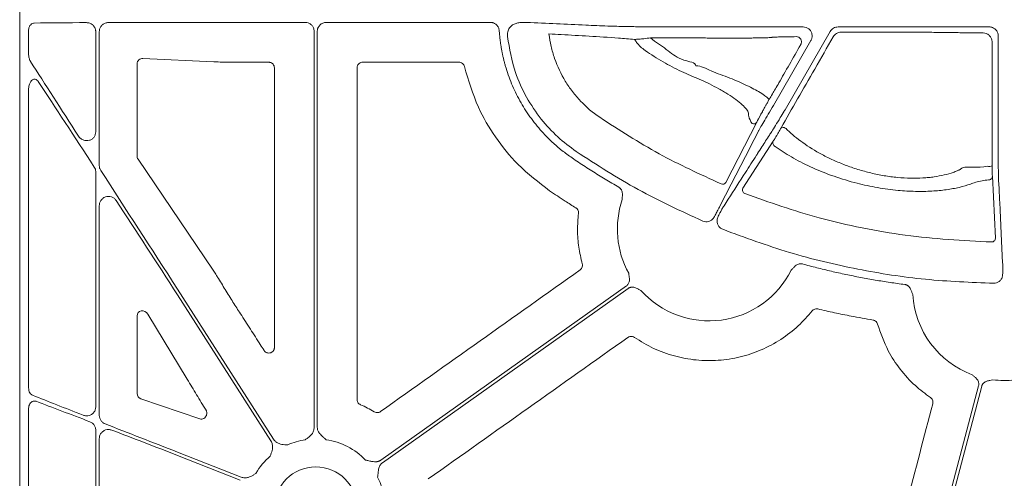
# Model space of a CAD drawing. Units: inches. Extents: x 10257 to 148163, y 1405 to 11083.
# Drawn here: x 14339 to 14471, y 4026 to 4087 of the extents above; entities that cross this region are included whole.
import ezdxf

# ---------------------------------------------------------------- set-up
doc = ezdxf.new("R2010")
doc.units = ezdxf.units.IN
doc.header["$MEASUREMENT"] = 0
doc.layers.get('0').update_dxf_attribs({"lineweight": 0})

msp = doc.modelspace()

# ---------------------------------------------------------------- linework, layer by layer
for p, q in [((14339.07653, 4362.15017), (14339.07653, 3811.84078)), ((14360.16823, 4086.63747), (14377.21858, 4086.63747)), ((14380.04385, 4086.63747), (14401.94922, 4086.63747)), ((14340.26028, 4085.5446), (14340.26028, 4082.45058)), ((14349.23907, 4072.01298), (14349.23907, 4085.40511)), ((14349.71222, 4067.50416), (14349.71222, 4085.40544)), ((14378.42388, 4085.43217), (14378.42388, 4032.52)), ((14378.83861, 4032.52), (14378.83861, 4085.43217)), ((14421.59004, 4086.054), (14421.95114, 4086.054)), ((14437.5448, 4086.02772), (14443.75111, 4086.02772)), ((14441.32967, 4074.94677), (14447.37901, 4085.42456)), ((14448.42371, 4086.02772), (14468.60756, 4086.02772)), ((14469.8131, 4084.82218), (14469.8131, 4069.65984)), ((14423.62259, 4084.33464), (14423.35755, 4084.57178)), ((14444.79563, 4084.21852), (14439.78541, 4075.54053)), ((14354.75991, 4068.76169), (14354.75991, 4081.10217)), ((14355.55006, 4081.82683), (14365.01971, 4081.37214)), ((14365.01971, 4081.37214), (14365.13482, 4081.36646)), ((14367.68242, 4081.31486), (14367.68482, 4081.31486)), ((14367.68482, 4081.31486), (14372.34836, 4081.31486)), ((14384.91407, 4081.31486), (14397.76512, 4081.31486)), ((14340.26028, 4077.62082), (14340.26028, 4037.80038)), ((14433.41427, 4065.25511), (14437.55291, 4073.30552)), ((14439.76327, 4070.76823), (14435.7112, 4064.46577)), ((14364.93556, 4053.51324), (14354.88561, 4068.3532)), ((14349.23907, 4035.25846), (14349.23907, 4066.6629)), ((14469.43877, 4057.78703), (14469.03439, 4066.07465)), ((14349.71222, 4034.12426), (14349.71222, 4062.15444)), ((14372.99832, 4030.93468), (14360.16823, 4051.01474)), ((14360.16823, 4050.24447), (14372.64883, 4030.71136)), ((14354.75991, 4037.0547), (14354.75991, 4047.43137)), ((14356.19996, 4047.65784), (14361.45649, 4038.95851)), ((14363.14158, 4033.66581), (14355.26293, 4036.36317)), ((14340.26028, 4035.00557), (14340.26028, 3996.90222)), ((14349.23907, 4001.92252), (14349.23907, 4032.16374)), ((14349.71222, 4003.96495), (14349.71222, 4031.03018)), ((14368.67099, 4025.87873), (14360.16823, 4029.22702)), ((14360.16823, 4028.78128), (14368.51902, 4025.49285))]:
    msp.add_line(p, q)
at = {"flags": 128}
for points in [[(14469.01847, 4067.44892), (14469.00428, 4080.06012), (14468.99985, 4084.01088)], [(14437.80314, 4072.15459), (14437.68396, 4071.92251), (14437.20728, 4070.99425), (14436.64261, 4069.89468)], [(14440.80711, 4072.53862), (14440.86463, 4072.59019), (14440.95573, 4072.61479), (14441.07233, 4072.61027), (14441.20404, 4072.57702), (14441.3391, 4072.518), (14441.46551, 4072.43846), (14441.57202, 4072.34547), (14441.64912, 4072.24734)], [(14436.6424, 4069.89429), (14436.52326, 4069.66226), (14436.0466, 4068.73418), (14434.14034, 4065.0226), (14432.62921, 4062.08046)], [(14469.86087, 4065.77935), (14469.8735, 4065.51937), (14469.92404, 4064.47939), (14470.00245, 4062.86591)], [(14470.00248, 4062.86687), (14470.01508, 4062.60689), (14470.06557, 4061.56703), (14470.26758, 4057.40788), (14470.40932, 4054.49079)], [(14420.14909, 4051.43965), (14401.75852, 4038.39387), (14387.30881, 4028.14358)], [(14387.54877, 4027.80531), (14405.93933, 4040.85113), (14420.38905, 4051.10138)], [(14467.19558, 4038.08553), (14462.12051, 4018.77745), (14458.13297, 4003.60681)], [(14458.64611, 4003.9276), (14463.66384, 4023.01754), (14467.60637, 4038.01678)]]:
    msp.add_lwpolyline(points, dxfattribs=at)
msp.add_circle((14378.63122, 4021.73368), 5.5231)
for centre, radius, start, end in [((14437.13052, 4073.56015), 0.49321, 246.068111, 328.9173582), ((14440.20137, 4070.53038), 0.4985, 151.5014319, 250.0086771), ((14468.55093, 4069.6109), 2.21196, 264.7431226, 282.2024511), ((14432.99177, 4065.50988), 0.49337, 245.6747491, 328.9096783), ((14468.53836, 4066.08563), 0.49615, 267.9583225, 358.7318549), ((14436.14898, 4064.22781), 0.49828, 151.4727755, 249.086934), ((14431.18898, 4059.01683), 12.25777, 161.1828761, 208.8080332), ((14468.94286, 4057.79793), 0.49603, 268.2967053, 358.741508), ((14431.18898, 4059.01683), 12.25777, 221.8938401, 333.4693191), ((14470.63022, 4051.04429), 12.25777, 183.5546803, 249.5757101), ((14470.63022, 4051.04429), 12.25777, 262.6629506, 276.4815322), ((14378.63122, 4021.73368), 9.2517, 98.6832009, 113.8932724), ((14378.63122, 4021.73368), 9.2517, 44.0341376, 81.3167991), ((14378.63122, 4021.73368), 9.2517, 131.2596742, 149.822983), ((14378.63122, 4021.73368), 9.2517, 348.0601221, 26.6677357)]:
    msp.add_arc(centre, radius, start, end)
for centre, major_axis, ratio, start_param, end_param in [((14360.16822, 4086.24967), (30.126, 0), 0.012872538, 1.986548893, 2.259062908), ((14360.16822, 4086.24967), (30.126, 0), 0.012872538, 1.570796327, 1.882381282), ((14421.95112, 4086.3235), (20.084, 0), 0.013417985, 4.71238898, 4.770316714), ((14437.54479, 4085.77138), (20.084, 0), 0.012763449, 1.570796327, 1.716554714), ((14360.16822, 4051.73499), (-30.1242, 46.36864), 0.007096645, 0.871294392, 1.127031649), ((14355.54077, 4081.07361), (0.72073, -0.31639), 0.949844879, 1.95398644, 3.536638722), ((14360.16822, 4049.52422), (-30.1242, 46.36864), 0.007096645, 5.101483935, 5.388867476), ((14355.54077, 4068.77002), (0.77283, 0.11609), 0.962996952, 2.997939837, 3.573272715), ((14360.16822, 4051.73499), (-30.1242, 46.36864), 0.007096645, 1.234063013, 1.581719392), ((14360.16822, 4049.52422), (-30.1242, 46.36864), 0.007096645, 4.723312046, 4.999242556), ((14073.34362, 4086.99547), (-4209.57028, 6477.77509), 0.02928193, 4.687298997, 4.687536322), ((14355.54077, 4047.33364), (0.62548, -0.53246), 0.877984874, 1.207653901, 3.783442305), ((14075.01061, 4086.99547), (-4143.44908, 6477.80103), 0.029418411, 4.686753772, 4.686873864), ((14360.16822, 4029.6438), (30.12567, -11.66729), 0.012030473, 4.019076976, 4.284601875), ((14355.54077, 4037.07416), (0.74569, 0.24217), 0.957030328, 2.840248849, 4.047305285), ((14360.16822, 4028.36449), (30.12567, -11.66729), 0.012030473, 1.974747728, 2.253912986), ((14360.16822, 4029.6438), (30.12567, -11.66729), 0.012030473, 4.389840594, 4.717048194), ((14360.16822, 4028.36449), (30.12567, -11.66729), 0.012030473, 1.575455541, 1.871496027)]:
    msp.add_ellipse(centre, major_axis=major_axis, ratio=ratio, start_param=start_param, end_param=end_param)
for points, knots in [([(14340.26028, 4085.5446), (14340.26375, 4085.61584), (14340.2727, 4085.8), (14340.36241, 4086.08133), (14340.53573, 4086.33801), (14340.76756, 4086.51319), (14340.94391, 4086.53717), (14341.03223, 4086.54918)], [0, 0, 0, 0, 0.135398309, 0.350059861, 0.565758114, 0.782506081, 1, 1, 1, 1]), ([(14349.23907, 4085.40511), (14349.23666, 4085.46067), (14349.2284, 4085.65179), (14349.11702, 4085.98141), (14348.8415, 4086.32526), (14348.44757, 4086.56226), (14348.14989, 4086.59036), (14348.00097, 4086.60443)], [0, 0, 0, 0, 0.083713233, 0.287976516, 0.513068904, 0.75639416, 1, 1, 1, 1]), ([(14349.71222, 4085.40544), (14349.71567, 4085.47284), (14349.72626, 4085.67938), (14349.85189, 4086.01742), (14350.12762, 4086.34722), (14350.50428, 4086.57362), (14350.78964, 4086.60372), (14350.93254, 4086.61879)], [0, 0, 0, 0, 0.1033155824, 0.3166008762, 0.5412609907, 0.7702834693, 1, 1, 1, 1]), ([(14377.21858, 4086.63747), (14377.3541, 4086.62415), (14377.62513, 4086.59752), (14377.98631, 4086.38967), (14378.25887, 4086.08384), (14378.40324, 4085.74495), (14378.41801, 4085.52103), (14378.42388, 4085.43217)], [0, 0, 0, 0, 0.2147109224, 0.4294145638, 0.6440873152, 0.8587539232, 1, 1, 1, 1]), ([(14378.83859, 4085.43218), (14378.83933, 4085.46386), (14378.84079, 4085.52689), (14378.85216, 4085.62058), (14378.87029, 4085.71273), (14378.89583, 4085.80333), (14378.94477, 4085.93647), (14379.03409, 4086.10533), (14379.18576, 4086.28933), (14379.36981, 4086.44148), (14379.58002, 4086.5523), (14379.80745, 4086.6243), (14379.96493, 4086.63307), (14380.04388, 4086.63747)], [0, 0, 0, 0, 0.050246676, 0.099979305, 0.149500955, 0.199118561, 0.24913729, 0.374397769, 0.499937515, 0.625130129, 0.75060634, 0.874982623, 1, 1, 1, 1]), ([(14401.94931, 4086.63747), (14401.98717, 4086.63643), (14402.06249, 4086.63436), (14402.17424, 4086.61805), (14402.28386, 4086.59202), (14402.42668, 4086.54334), (14402.59674, 4086.4578), (14402.77712, 4086.31779), (14402.92923, 4086.14706), (14403.04449, 4085.95086), (14403.12487, 4085.73716), (14403.14291, 4085.58724), (14403.15194, 4085.51209)], [0, 0, 0, 0, 0.062675774, 0.124713543, 0.186658493, 0.24905824, 0.374331892, 0.499899615, 0.6251288, 0.750656767, 0.875018769, 1, 1, 1, 1]), ([(14404.23897, 4084.74937), (14404.23942, 4084.95842), (14404.24028, 4085.36007), (14404.4951, 4085.91636), (14404.77997, 4086.17462), (14404.9224, 4086.30374)], [0, 0, 0, 0, 0.35177701, 0.675886917, 1, 1, 1, 1]), ([(14404.9224, 4086.30374), (14405.07908, 4086.37837), (14405.39874, 4086.53061), (14405.88842, 4086.62636), (14406.15685, 4086.63461), (14406.28488, 4086.63854)], [0, 0, 0, 0, 0.334615383, 0.682646418, 1, 1, 1, 1]), ([(14406.28488, 4086.63854), (14406.38762, 4086.63802), (14406.64728, 4086.63669), (14406.77631, 4086.63396), (14406.85428, 4086.63232)], [0, 0, 0, 0, 0.395693036, 1, 1, 1, 1]), ([(14406.85428, 4086.63232), (14409.47101, 4086.50868), (14413.05708, 4086.33924), (14416.66667, 4086.19037), (14417.64236, 4086.15013)], [0, 0, 0, 0, 0.729694864, 1, 1, 1, 1]), ([(14417.64236, 4086.15013), (14417.80339, 4086.14321), (14418.1255, 4086.12936), (14419.10933, 4086.10763), (14420.23487, 4086.08612), (14421.09946, 4086.06769), (14421.51533, 4086.05608), (14421.59004, 4086.054)], [0, 0, 0, 0, 0.254299665, 0.508684423, 0.764290044, 0.95765475, 1, 1, 1, 1]), ([(14403.15194, 4085.51209), (14403.16311, 4085.35818), (14403.18541, 4085.05063), (14403.23087, 4084.59067), (14403.28508, 4084.13234), (14403.34889, 4083.6757), (14403.42207, 4083.22074), (14403.5047, 4082.76746), (14403.59674, 4082.31586), (14403.69821, 4081.86593), (14403.80911, 4081.41769), (14403.92943, 4080.97112), (14404.25142, 4079.86694), (14404.88318, 4078.13666), (14405.82724, 4076.2513), (14406.70726, 4074.81278), (14407.42963, 4073.77041), (14408.20902, 4072.76945), (14408.95058, 4071.92171), (14409.6319, 4071.21349), (14410.2378, 4070.62927), (14410.8645, 4070.06899), (14411.5124, 4069.53324), (14412.1799, 4069.01968), (14412.64105, 4068.69862), (14412.87197, 4068.53785)], [0, 0, 0, 0, 0.022868799, 0.045695454, 0.068489691, 0.091261279, 0.114020017, 0.136775718, 0.159538202, 0.182317277, 0.205122732, 0.227964322, 0.250851754, 0.375571659, 0.500289972, 0.562620163, 0.625370434, 0.688131331, 0.750528333, 0.792188911, 0.833737686, 0.875233828, 0.91673673, 0.95830576, 1, 1, 1, 1]), ([(14413.44413, 4069.37894), (14412.59673, 4070.01016), (14410.88242, 4071.28712), (14408.63654, 4073.74385), (14406.70458, 4076.62676), (14405.01102, 4080.31106), (14404.52099, 4083.12811), (14404.23897, 4084.74937)], [0, 0, 0, 0, 0.171370614, 0.346686579, 0.537501666, 0.733823169, 1, 1, 1, 1]), ([(14416.56814, 4073.9533), (14415.63425, 4074.58945), (14414.78486, 4075.31334), (14413.63252, 4076.52554), (14413.26887, 4076.95085), (14412.58379, 4077.8453), (14412.26516, 4078.3113), (14411.39361, 4079.74319), (14410.91774, 4080.75079), (14410.36428, 4082.34299), (14410.2071, 4082.88755), (14409.95379, 4083.98165), (14409.85659, 4084.53394), (14409.78885, 4085.09148)], [0, 0, 0, 0, 0.25, 0.25, 0.375, 0.375, 0.5, 0.5, 0.75, 0.75, 0.875, 0.875, 1, 1, 1, 1]), ([(14409.78885, 4085.09147), (14410.3357, 4085.0618), (14413.38345, 4084.89644), (14416.94773, 4084.7176), (14420.50973, 4084.42466), (14421.22307, 4084.366)], [0, 0, 0, 0, 0.148844861, 0.829546984, 1, 1, 1, 1]), ([(14423.11388, 4086.05445), (14424.37743, 4086.05406), (14426.24469, 4086.05348), (14428.49624, 4086.04104), (14430.58085, 4086.02748), (14432.7364, 4086.02219), (14434.24467, 4086.02443), (14434.62774, 4086.025)], [0, 0, 0, 0, 0.315027447, 0.4655433, 0.616488317, 0.902594806, 1, 1, 1, 1]), ([(14443.75111, 4086.02772), (14443.88679, 4086.01439), (14444.15817, 4085.98773), (14444.51931, 4085.77974), (14444.79368, 4085.47354), (14444.95061, 4085.0911), (14444.9717, 4084.67982), (14444.88775, 4084.38641), (14444.80923, 4084.24329), (14444.79563, 4084.21852)], [0, 0, 0, 0, 0.161113295, 0.322238998, 0.483282918, 0.644271807, 0.805261133, 0.966289178, 1, 1, 1, 1]), ([(14447.37901, 4085.42456), (14447.43219, 4085.51667), (14447.49617, 4085.59983), (14447.64508, 4085.74877), (14447.73004, 4085.81388), (14447.91171, 4085.9187), (14448.01107, 4085.95979), (14448.2136, 4086.01389), (14448.31736, 4086.02772), (14448.42372, 4086.02772)], [0, 0, 0, 0, 0.25, 0.25, 0.5, 0.5, 0.75, 0.75, 1, 1, 1, 1]), ([(14448.82352, 4085.33012), (14448.71863, 4085.32985), (14448.61477, 4085.3158), (14448.4142, 4085.2617), (14448.31579, 4085.22084), (14448.13505, 4085.11629), (14448.05046, 4085.05142), (14447.90158, 4084.90237), (14447.83745, 4084.81897), (14447.78416, 4084.72654)], [0, 0, 0, 0, 0.25, 0.25, 0.5, 0.5, 0.75, 0.75, 1, 1, 1, 1]), ([(14467.80048, 4085.21767), (14467.37663, 4085.22052), (14466.9862, 4085.22395), (14466.26876, 4085.23193), (14465.94064, 4085.23653), (14465.59024, 4085.24274), (14465.52291, 4085.24401), (14465.39378, 4085.2466), (14465.33319, 4085.24793), (14465.15086, 4085.25192), (14465.02431, 4085.25454), (14464.63139, 4085.26223), (14464.35187, 4085.26714), (14463.46209, 4085.28128), (14462.80115, 4085.28989), (14461.70552, 4085.30156), (14461.32422, 4085.30522), (14460.54329, 4085.31196), (14460.14183, 4085.31506), (14459.31716, 4085.32073), (14458.89396, 4085.3233), (14458.02544, 4085.3279), (14457.57756, 4085.32994), (14456.22504, 4085.33511), (14455.30894, 4085.33735), (14453.44837, 4085.33945), (14452.49617, 4085.33928), (14450.63711, 4085.33651), (14449.72258, 4085.33393), (14448.82352, 4085.33012)], [0, 0, 0, 0, 0.0625, 0.0625, 0.125, 0.125, 0.140625, 0.140625, 0.15625, 0.15625, 0.1875, 0.1875, 0.25, 0.25, 0.375, 0.375, 0.4375, 0.4375, 0.5, 0.5, 0.5625, 0.5625, 0.625, 0.625, 0.75, 0.75, 0.875, 0.875, 1, 1, 1, 1]), ([(14468.99985, 4084.01088), (14468.99985, 4084.0109), (14468.99985, 4084.08463), (14468.98091, 4084.28843), (14468.8624, 4084.61721), (14468.59548, 4084.94629), (14468.22151, 4085.16637), (14467.94036, 4085.21768), (14467.8005, 4085.21768), (14467.80048, 4085.21768)], [0, 0, 0, 0, 0.000031406, 0.116053314, 0.320826272, 0.53953863, 0.773071362, 0.999967628, 1, 1, 1, 1]), ([(14468.60756, 4086.02772), (14468.76676, 4086.02772), (14468.92297, 4085.9964), (14469.21484, 4085.87553), (14469.34852, 4085.78607), (14469.57092, 4085.56382), (14469.66076, 4085.42946), (14469.78112, 4085.13957), (14469.8131, 4084.98138), (14469.8131, 4084.82218)], [0, 0, 0, 0, 0.25, 0.25, 0.5, 0.5, 0.75, 0.75, 1, 1, 1, 1]), ([(14421.22307, 4084.366), (14421.27048, 4084.36705), (14421.40634, 4084.37005), (14421.82646, 4084.3957), (14422.51827, 4084.45525), (14423.055, 4084.52977), (14423.35755, 4084.57178)], [0, 0, 0, 0, 0.1431262854, 0.4101551322, 0.6675096981, 1, 1, 1, 1]), ([(14421.22307, 4084.366), (14421.31073, 4084.22958), (14421.68355, 4083.64941), (14422.22448, 4083.21086), (14422.63822, 4082.87543)], [0, 0, 0, 0, 0.235129218, 1, 1, 1, 1]), ([(14423.35756, 4084.57177), (14423.674, 4084.5723), (14423.98949, 4084.57269), (14424.61857, 4084.57323), (14424.9329, 4084.57337), (14425.86335, 4084.5734), (14426.4693, 4084.57292), (14427.65352, 4084.57098), (14428.23178, 4084.56952), (14428.93697, 4084.56708), (14429.07712, 4084.56656), (14429.35563, 4084.56545), (14429.49362, 4084.56587), (14429.9072, 4084.56019), (14430.19022, 4084.5568), (14430.76962, 4084.55071), (14431.06609, 4084.54799), (14431.67284, 4084.5433), (14431.98531, 4084.54132), (14432.91744, 4084.53659), (14433.53821, 4084.535), (14434.77255, 4084.53506), (14435.35884, 4084.5367), (14436.19355, 4084.5415), (14436.4644, 4084.54352), (14436.97388, 4084.54823), (14437.21489, 4084.55092), (14437.66939, 4084.55703), (14437.88413, 4084.56047), (14438.27758, 4084.56792), (14438.45524, 4084.57191), (14438.77339, 4084.58043), (14438.91371, 4084.58495), (14439.15671, 4084.5945), (14439.25978, 4084.59957), (14439.42024, 4084.60997), (14439.47866, 4084.6153), (14439.53459, 4084.62349), (14439.54792, 4084.62625), (14439.56375, 4084.63185), (14439.56367, 4084.63439), (14439.58286, 4084.64279), (14439.64074, 4084.64946), (14439.83803, 4084.66268), (14439.97742, 4084.66923), (14440.33839, 4084.68221), (14440.56176, 4084.68868), (14441.0828, 4084.7012), (14441.38067, 4084.70728), (14442.05158, 4084.71906), (14442.42386, 4084.72474), (14442.82895, 4084.73015)], [0, 0, 0, 0, 0.03125, 0.03125, 0.0625, 0.0625, 0.125, 0.125, 0.1875, 0.1875, 0.203125, 0.203125, 0.21875, 0.21875, 0.25, 0.25, 0.28125, 0.28125, 0.3125, 0.3125, 0.375, 0.375, 0.4375, 0.4375, 0.46875, 0.46875, 0.5, 0.5, 0.53125, 0.53125, 0.5625, 0.5625, 0.59375, 0.59375, 0.625, 0.625, 0.65625, 0.65625, 0.671875, 0.671875, 0.6875, 0.6875, 0.75, 0.75, 0.8125, 0.8125, 0.875, 0.875, 0.9375, 0.9375, 1, 1, 1, 1]), ([(14429.41919, 4080.83129), (14429.41919, 4080.8313), (14429.41919, 4081.28764), (14427.33466, 4081.52263), (14425.76664, 4082.85632), (14424.34535, 4083.83629), (14423.62259, 4084.33464)], [0, 0, 0, 0, 0.000006043, 0.276423094, 0.632041272, 1, 1, 1, 1]), ([(14443.43256, 4083.68506), (14442.92007, 4082.78018), (14441.87805, 4080.94032), (14440.55861, 4078.63351), (14439.65098, 4077.07408), (14439.27652, 4076.46114), (14439.24798, 4076.44869), (14439.1939, 4076.37232), (14439.16759, 4076.33517)], [0, 0, 0, 0, 0.246968716, 0.502151728, 0.704782355, 0.868449383, 0.936013446, 1, 1, 1, 1]), ([(14447.78416, 4084.72654), (14446.95372, 4083.28267), (14445.33695, 4080.47163), (14442.96537, 4076.33218), (14441.53167, 4073.81218), (14440.80711, 4072.53862)], [0, 0, 0, 0, 0.343128066, 0.668031005, 1, 1, 1, 1]), ([(14442.82895, 4084.73016), (14442.94832, 4084.7152), (14443.13888, 4084.69131), (14443.35714, 4084.51061), (14443.47225, 4084.32775), (14443.52651, 4084.13569), (14443.52733, 4083.94927), (14443.48843, 4083.79448), (14443.44853, 4083.71633), (14443.43256, 4083.68506)], [0, 0, 0, 0, 0.305677659, 0.487982252, 0.62718739, 0.734688616, 0.843464903, 0.937367582, 1, 1, 1, 1]), ([(14340.52137, 4081.42523), (14340.51531, 4081.43488), (14340.43591, 4081.56123), (14340.29906, 4081.8918), (14340.27438, 4082.2474), (14340.26028, 4082.45058)], [0, 0, 0, 0, 0.034207352, 0.44816647, 1, 1, 1, 1]), ([(14422.63821, 4082.87542), (14423.43042, 4082.33753), (14424.23104, 4081.83436), (14425.84792, 4080.89957), (14426.66419, 4080.46789), (14427.89946, 4079.87887), (14428.30967, 4079.69396), (14428.91971, 4079.43509), (14429.12231, 4079.35182), (14429.42498, 4079.23151), (14429.52542, 4079.19266), (14429.72899, 4079.11028), (14429.83176, 4079.06747), (14430.14292, 4078.93453), (14430.35412, 4078.83993), (14430.78407, 4078.63929), (14431.00454, 4078.53237), (14431.65622, 4078.20579), (14432.0824, 4077.97829), (14432.71066, 4077.62413), (14432.91803, 4077.50392), (14433.31833, 4077.26515), (14433.51275, 4077.14582), (14434.07932, 4076.78778), (14434.43753, 4076.5466), (14435.07635, 4076.08286), (14435.36095, 4075.85772), (14435.8493, 4075.42312), (14436.0441, 4075.22144), (14436.33009, 4074.84789), (14436.41997, 4074.67556), (14436.44832, 4074.49154), (14436.44792, 4074.45688), (14436.45026, 4074.38645), (14436.45762, 4074.27948), (14436.47633, 4074.16856), (14436.56316, 4073.79049), (14436.71033, 4073.46138), (14436.93045, 4073.10933)], [0, 0, 0, 0, 0.125, 0.125, 0.25, 0.25, 0.3125, 0.3125, 0.34375, 0.34375, 0.359375, 0.359375, 0.375, 0.375, 0.40625, 0.40625, 0.4375, 0.4375, 0.5, 0.5, 0.53125, 0.53125, 0.5625, 0.5625, 0.625, 0.625, 0.6875, 0.6875, 0.75, 0.75, 0.8125, 0.8125, 0.828125, 0.828125, 0.84375, 0.875, 0.875, 1, 1, 1, 1]), ([(14365.13482, 4081.36646), (14365.44218, 4081.35404), (14366.08635, 4081.32802), (14367.01547, 4081.31585), (14367.55943, 4081.31504), (14367.68242, 4081.31486)], [0, 0, 0, 0, 0.413916639, 0.86748288, 1, 1, 1, 1]), ([(14372.34836, 4081.31486), (14372.40388, 4081.31122), (14372.54371, 4081.30204), (14372.75534, 4081.21193), (14372.94639, 4081.04179), (14373.07612, 4080.81617), (14373.09277, 4080.64688), (14373.10109, 4080.56225)], [0, 0, 0, 0, 0.141292501, 0.355877477, 0.570516222, 0.785264498, 1, 1, 1, 1]), ([(14384.16134, 4080.56225), (14384.16499, 4080.61774), (14384.1742, 4080.75755), (14384.26433, 4080.96914), (14384.43449, 4081.16016), (14384.66011, 4081.28993), (14384.82942, 4081.30655), (14384.91407, 4081.31486)], [0, 0, 0, 0, 0.141248415, 0.355825006, 0.570450185, 0.785238383, 1, 1, 1, 1]), ([(14397.76512, 4081.31486), (14397.84805, 4081.30691), (14398.01566, 4081.29084), (14398.23903, 4081.16342), (14398.41649, 4080.97469), (14398.47102, 4080.81337), (14398.49828, 4080.73271)], [0, 0, 0, 0, 0.246061153, 0.497301746, 0.748649325, 1, 1, 1, 1]), ([(14439.16759, 4076.33517), (14439.13714, 4076.38036), (14438.96523, 4076.63549), (14438.1434, 4077.24058), (14436.30189, 4078.19093), (14433.99794, 4079.23918), (14431.57066, 4080.03001), (14430.10021, 4080.8313), (14429.41921, 4080.83129), (14429.41919, 4080.83129)], [0, 0, 0, 0, 0.044290591, 0.250024227, 0.449241815, 0.6397242, 0.833678847, 0.999995127, 1, 1, 1, 1]), ([(14373.10109, 4080.56225), (14373.10162, 4074.33736), (14373.10268, 4061.88754), (14373.10625, 4049.43793), (14373.10804, 4043.21309)], [0, 0, 0, 0, 0.499998004, 1, 1, 1, 1]), ([(14384.15194, 4036.25112), (14384.15442, 4043.63618), (14384.15938, 4058.40639), (14384.16068, 4073.17693), (14384.16134, 4080.56225)], [0, 0, 0, 0, 0.499997026, 1, 1, 1, 1]), ([(14398.49828, 4080.73271), (14399.04206, 4078.893), (14400.02174, 4075.57856), (14402.58462, 4071.22764), (14405.69659, 4067.34386), (14408.41562, 4065.26044), (14409.87905, 4064.13911)], [0, 0, 0, 0, 0.27872249, 0.502151295, 0.7320497, 1, 1, 1, 1]), ([(14341.56554, 4078.72006), (14341.50909, 4078.7938), (14341.39546, 4078.94224), (14341.17465, 4079.05507), (14340.95829, 4079.05429), (14340.75095, 4078.95774), (14340.54121, 4078.74169), (14340.34982, 4078.35073), (14340.2679, 4077.94503), (14340.26178, 4077.68457), (14340.26028, 4077.62082)], [0, 0, 0, 0, 0.113653827, 0.228793376, 0.32785541, 0.418883956, 0.543123517, 0.710110753, 0.929051972, 1, 1, 1, 1]), ([(14437.55291, 4073.30552), (14437.58874, 4073.37444), (14437.77671, 4073.73608), (14438.09021, 4074.31955), (14438.44306, 4074.96662), (14438.60922, 4075.26245), (14438.72625, 4075.46795), (14438.82199, 4075.63414), (14438.90763, 4075.7812), (14438.99251, 4075.92496), (14439.06192, 4076.04005), (14439.09122, 4076.08645), (14439.16759, 4076.33517)], [0, 0, 0, 0, 0.122548349, 0.643027674, 0.75509005, 0.81092681, 0.845037595, 0.868982182, 0.895714969, 0.922287013, 0.96126485, 1, 1, 1, 1]), ([(14439.78541, 4075.54053), (14439.54867, 4075.14556), (14439.07531, 4074.35582), (14438.45403, 4073.30098), (14438.03274, 4072.57161), (14437.85923, 4072.26021), (14437.8099, 4072.16733), (14437.80314, 4072.15459)], [0, 0, 0, 0, 0.260815508, 0.521488194, 0.780274323, 0.969875111, 1, 1, 1, 1]), ([(14439.25028, 4071.5851), (14439.33969, 4071.72161), (14439.51857, 4071.99472), (14440.04266, 4072.83659), (14440.6346, 4073.80141), (14441.08274, 4074.53866), (14441.29513, 4074.88968), (14441.32967, 4074.94677)], [0, 0, 0, 0, 0.2548625718, 0.5099052132, 0.7674793917, 0.9621806404, 1, 1, 1, 1]), ([(14432.78854, 4065.06031), (14429.99089, 4066.34063), (14424.36944, 4068.91324), (14419.17662, 4072.26808), (14416.56814, 4073.9533)], [0, 0, 0, 0, 0.497674944, 1, 1, 1, 1]), ([(14346.9374, 4071.44995), (14347.0081, 4071.35735), (14347.17798, 4071.13485), (14347.54611, 4070.9137), (14347.97807, 4070.81741), (14348.38997, 4070.86611), (14348.74466, 4071.03367), (14349.01845, 4071.29709), (14349.20351, 4071.63378), (14349.22723, 4071.88671), (14349.23907, 4072.01298)], [0, 0, 0, 0, 0.108415037, 0.260515496, 0.404419903, 0.536935821, 0.659122583, 0.774206418, 0.887283906, 1, 1, 1, 1]), ([(14440.80711, 4072.53862), (14440.78105, 4072.49281), (14440.7026, 4072.35486), (14440.55286, 4072.09414), (14440.35944, 4071.76113), (14440.15259, 4071.40909), (14439.91722, 4071.01437), (14439.82171, 4070.86168), (14439.76327, 4070.76823)], [0, 0, 0, 0, 0.0616481527, 0.1856345482, 0.3091494861, 0.464197753, 0.672108687, 1, 1, 1, 1]), ([(14464.78823, 4067.0086), (14464.78357, 4067.00738), (14464.77884, 4067.00398), (14464.76943, 4066.99937), (14464.75528, 4066.99247), (14464.72212, 4066.97639), (14464.6551, 4066.94444), (14464.5965, 4066.91737), (14464.47773, 4066.8637), (14464.39651, 4066.82853), (14464.14702, 4066.72509), (14463.9728, 4066.65882), (14463.42607, 4066.46874), (14463.02764, 4066.35329), (14462.18001, 4066.15377), (14461.72959, 4066.06905), (14461.01265, 4065.96743), (14460.76677, 4065.9378), (14460.26066, 4065.88774), (14459.99942, 4065.86727), (14458.67644, 4065.79088), (14457.55516, 4065.81018), (14455.77643, 4065.97795), (14455.18012, 4066.05618), (14453.99513, 4066.25387), (14453.40414, 4066.37359), (14452.51997, 4066.58399), (14452.22563, 4066.65927), (14451.63772, 4066.82016), (14451.34351, 4066.90603), (14450.47813, 4067.17408), (14449.91887, 4067.36803), (14448.83213, 4067.78316), (14448.30467, 4068.00432), (14447.53586, 4068.35475), (14447.28333, 4068.47468), (14446.78565, 4068.7206), (14446.53983, 4068.84697), (14445.34381, 4069.48553), (14444.48501, 4070.02027), (14443.32216, 4070.84469), (14442.95574, 4071.12331), (14442.26494, 4071.68653), (14441.94366, 4071.96879), (14441.64912, 4072.24735)], [0, 0, 0, 0, 0.000976562, 0.000976562, 0.001953125, 0.00390625, 0.0078125, 0.015625, 0.015625, 0.03125, 0.03125, 0.0625, 0.0625, 0.125, 0.125, 0.1875, 0.1875, 0.21875, 0.21875, 0.25, 0.25, 0.375, 0.375, 0.4375, 0.4375, 0.5, 0.5, 0.53125, 0.53125, 0.5625, 0.5625, 0.625, 0.625, 0.6875, 0.6875, 0.71875, 0.71875, 0.75, 0.75, 0.875, 0.875, 0.9375, 0.9375, 1, 1, 1, 1]), ([(14437.5178, 4068.88457), (14437.56545, 4068.95883), (14437.61309, 4069.03309), (14437.66074, 4069.10736), (14437.85134, 4069.40442), (14438.04198, 4069.70156), (14438.23265, 4069.99876), (14438.57174, 4070.52732), (14438.91095, 4071.0561), (14439.25028, 4071.58511)], [0, 0, 0, 0, 0.001, 0.001, 0.001, 0.00500000001, 0.00500000001, 0.00500000001, 0.01211364074, 0.01211364074, 0.01211364074, 0.01211364074]), ([(14430.34066, 4060.09382), (14427.42734, 4061.43421), (14421.57432, 4064.12716), (14416.16233, 4067.62309), (14413.44413, 4069.37894)], [0, 0, 0, 0, 0.497744648, 1, 1, 1, 1]), ([(14440.03094, 4070.06192), (14440.11968, 4069.99782), (14440.85048, 4069.46993), (14442.41995, 4068.48029), (14444.97742, 4067.17929), (14447.84724, 4066.03701), (14450.7821, 4065.14626), (14453.68688, 4064.52859), (14456.33268, 4064.1711), (14458.77747, 4064.03383), (14460.95753, 4064.06862), (14462.91976, 4064.2589), (14464.66999, 4064.57714), (14465.89057, 4064.94555), (14466.7706, 4065.27768), (14467.57149, 4065.47797), (14468.23113, 4065.55568), (14468.52068, 4065.58979)], [0, 0, 0, 0, 0.013319597, 0.109692751, 0.206015075, 0.299176346, 0.392244219, 0.471987788, 0.551697696, 0.621428604, 0.691168391, 0.759424076, 0.82769905, 0.899487617, 0.935863383, 0.971846461, 1, 1, 1, 1]), ([(14469.8131, 4069.65984), (14469.81425, 4069.20814), (14469.81656, 4068.30474), (14469.82802, 4067.10192), (14469.84257, 4066.26523), (14469.85432, 4065.90358), (14469.86002, 4065.79548), (14469.86087, 4065.77935)], [0, 0, 0, 0, 0.257581761, 0.515166448, 0.772774151, 0.96610817, 1, 1, 1, 1]), ([(14412.87197, 4068.53785), (14413.16376, 4068.3406), (14413.74716, 4067.94625), (14414.62959, 4067.36629), (14415.51701, 4066.7951), (14416.40991, 4066.23344), (14417.30828, 4065.68131), (14418.21167, 4065.13791), (14418.81852, 4064.78358), (14419.12193, 4064.60643)], [0, 0, 0, 0, 0.14307108, 0.286045788, 0.428939138, 0.571766168, 0.714541936, 0.857281518, 1, 1, 1, 1]), ([(14433.04104, 4061.91017), (14433.08858, 4061.98422), (14433.32624, 4062.35441), (14434.32472, 4063.90937), (14435.76866, 4066.15876), (14437.02395, 4068.11495), (14437.51709, 4068.88343)], [0, 0, 0, 0, 0.031895734, 0.15947709, 0.669801634, 1, 1, 1, 1]), ([(14349.23907, 4066.6629), (14349.23621, 4066.7239), (14349.23057, 4066.8444), (14349.17788, 4067.07006), (14349.0973, 4067.21682), (14349.04502, 4067.31203)], [0, 0, 0, 0, 0.264809044, 0.523066235, 1, 1, 1, 1]), ([(14349.90442, 4066.85369), (14349.87408, 4066.90565), (14349.81418, 4067.00826), (14349.73434, 4067.22456), (14349.72092, 4067.39424), (14349.71222, 4067.50416)], [0, 0, 0, 0, 0.2654034773, 0.5240824099, 1, 1, 1, 1]), ([(14468.34827, 4067.40824), (14467.72283, 4067.33936), (14466.29285, 4067.18185), (14465.21738, 4067.43777), (14464.78823, 4067.0086), (14464.78822, 4067.00859)], [0, 0, 0, 0, 0.4373664303, 0.9999869216, 1, 1, 1, 1]), ([(14469.03439, 4066.07465), (14469.03258, 4066.12199), (14469.02862, 4066.22558), (14469.02356, 4066.53237), (14469.01967, 4066.9545), (14469.01887, 4067.28403), (14469.01847, 4067.44892)], [0, 0, 0, 0, 0.223371411, 0.488768233, 0.744204825, 1, 1, 1, 1]), ([(14409.87905, 4064.13911), (14410.22365, 4063.90648), (14410.91284, 4063.4412), (14412.08116, 4062.67555), (14412.91069, 4062.15182), (14413.38865, 4061.85005)], [0, 0, 0, 0, 0.297662085, 0.595327885, 1, 1, 1, 1]), ([(14419.12193, 4064.60643), (14419.14772, 4064.59048), (14419.19893, 4064.55883), (14419.26915, 4064.50244), (14419.33337, 4064.44011), (14419.39122, 4064.37123), (14419.44274, 4064.29596), (14419.50964, 4064.17566), (14419.57417, 4063.9945), (14419.60496, 4063.76436), (14419.60388, 4063.54343), (14419.59451, 4063.3474), (14419.58842, 4063.15814), (14419.58706, 4063.03491), (14419.58635, 4062.97056)], [0, 0, 0, 0, 0.050404765, 0.100062313, 0.149458474, 0.199086757, 0.249433845, 0.30096606, 0.427803163, 0.566453834, 0.685021051, 0.794987997, 0.892946908, 1, 1, 1, 1]), ([(14468.92812, 4057.30212), (14465.07428, 4057.49764), (14459.26393, 4057.79242), (14451.60786, 4059.14089), (14444.39208, 4060.78892), (14439.2582, 4062.60169), (14435.97112, 4063.76236)], [0, 0, 0, 0, 0.342586419, 0.516510497, 0.69043478, 1, 1, 1, 1]), ([(14349.71222, 4062.15444), (14349.71613, 4062.22646), (14349.72779, 4062.44141), (14349.8614, 4062.78743), (14350.14356, 4063.12136), (14350.51976, 4063.33709), (14350.93525, 4063.41345), (14351.33971, 4063.34942), (14351.70586, 4063.16472), (14351.87581, 4062.95383), (14351.96061, 4062.84861)], [0, 0, 0, 0, 0.067112984, 0.200300395, 0.339006936, 0.47848257, 0.614688454, 0.745806424, 0.873171748, 1, 1, 1, 1]), ([(14413.38865, 4061.85005), (14413.41366, 4061.83313), (14413.50852, 4061.76895), (14413.64061, 4061.61534), (14413.74277, 4061.37684), (14413.73896, 4061.20671), (14413.73706, 4061.12165)], [0, 0, 0, 0, 0.106644402, 0.4043954814, 0.702209377, 1, 1, 1, 1]), ([(14413.73706, 4061.12165), (14413.67565, 4060.3674), (14413.55335, 4058.86537), (14413.721, 4056.59133), (14414.06379, 4055.11755), (14414.23661, 4054.37452)], [0, 0, 0, 0, 0.333389127, 0.66391542, 1, 1, 1, 1]), ([(14432.62921, 4062.08046), (14432.5935, 4062.00926), (14432.52212, 4061.86695), (14432.29623, 4061.4346), (14432.07355, 4061.01342), (14431.93408, 4060.75163), (14431.89772, 4060.68339)], [0, 0, 0, 0, 0.298060845, 0.595769196, 0.89462688, 1, 1, 1, 1]), ([(14432.48385, 4060.89381), (14432.52001, 4060.96079), (14432.58765, 4061.08608), (14432.73908, 4061.36523), (14432.9225, 4061.70113), (14433.00151, 4061.84046), (14433.04104, 4061.91017)], [0, 0, 0, 0, 0.138412248, 0.258900047, 0.629171522, 1, 1, 1, 1]), ([(14431.69167, 4060.36957), (14431.63101, 4060.31313), (14431.4712, 4060.16447), (14431.14237, 4060.01788), (14430.73003, 4059.96915), (14430.47044, 4060.05226), (14430.34066, 4060.09382)], [0, 0, 0, 0, 0.16941022, 0.446260511, 0.723144246, 1, 1, 1, 1]), ([(14431.89772, 4060.68339), (14431.85638, 4060.61102), (14431.79442, 4060.50255), (14431.71733, 4060.40278), (14431.69167, 4060.36957)], [0, 0, 0, 0, 0.667175977, 1, 1, 1, 1]), ([(14432.2453, 4060.13981), (14432.27024, 4060.28327), (14432.31728, 4060.55383), (14432.43061, 4060.78514), (14432.48385, 4060.89381)], [0, 0, 0, 0, 0.530235092, 1, 1, 1, 1]), ([(14433.00402, 4058.98838), (14432.929, 4059.02372), (14432.73149, 4059.11677), (14432.47302, 4059.36747), (14432.27443, 4059.73206), (14432.25501, 4060.0039), (14432.2453, 4060.13981)], [0, 0, 0, 0, 0.1695395159, 0.4463690932, 0.7231931743, 1, 1, 1, 1]), ([(14469.20058, 4051.77789), (14466.1609, 4051.89915), (14460.08154, 4052.14168), (14450.95294, 4053.56648), (14441.86219, 4055.73016), (14435.95674, 4057.90231), (14433.00402, 4058.98838)], [0, 0, 0, 0, 0.245802064, 0.491604805, 0.745802726, 1, 1, 1, 1]), ([(14470.40932, 4054.49079), (14470.41134, 4054.41062), (14470.41539, 4054.25026), (14470.42007, 4053.76179), (14470.42156, 4053.34057), (14470.42231, 4053.1284)], [0, 0, 0, 0, 0.3316666, 0.663358486, 1, 1, 1, 1]), ([(14367.57504, 4049.24839), (14367.23166, 4049.81125), (14366.53555, 4050.95228), (14365.76049, 4052.20214), (14365.23009, 4053.04791), (14365.0434, 4053.34286), (14364.93556, 4053.51324)], [0, 0, 0, 0, 0.381836161, 0.774056838, 0.869486602, 1, 1, 1, 1]), ([(14413.94638, 4053.56169), (14409.50131, 4050.40753), (14400.61117, 4044.09921), (14391.72143, 4037.7904), (14387.27655, 4034.63599)], [0, 0, 0, 0, 0.499999166, 1, 1, 1, 1]), ([(14414.23661, 4054.37452), (14414.24737, 4054.323), (14414.27542, 4054.18871), (14414.24692, 4053.96481), (14414.13915, 4053.72904), (14414.01063, 4053.61748), (14413.94638, 4053.56169)], [0, 0, 0, 0, 0.171849095, 0.447848039, 0.723924528, 1, 1, 1, 1]), ([(14442.15595, 4053.54157), (14442.20117, 4053.58725), (14442.28787, 4053.67483), (14442.41824, 4053.81218), (14442.55115, 4053.95668), (14442.70744, 4054.11261), (14442.8928, 4054.25247), (14443.0945, 4054.34677), (14443.28735, 4054.39117), (14443.46972, 4054.39873), (14443.58707, 4054.37358), (14443.6461, 4054.36092)], [0, 0, 0, 0, 0.106955429, 0.205081791, 0.315086075, 0.43369385, 0.572115541, 0.699270626, 0.800949881, 0.899885083, 1, 1, 1, 1]), ([(14443.6461, 4054.36092), (14443.96779, 4054.27426), (14444.61099, 4054.10098), (14445.57868, 4053.853), (14446.5481, 4053.61387), (14447.51947, 4053.38443), (14448.49275, 4053.16447), (14449.46793, 4052.95403), (14450.44502, 4052.75311), (14451.42402, 4052.5617), (14452.40493, 4052.37981), (14453.38775, 4052.20745), (14454.37248, 4052.04456), (14455.35913, 4051.89137), (14456.3476, 4051.74701), (14457.00788, 4051.65886), (14457.3381, 4051.61477)], [0, 0, 0, 0, 0.0715163723, 0.1429922588, 0.2144343881, 0.2858494986, 0.3572443361, 0.4286256524, 0.500000203, 0.5713747453, 0.6427560367, 0.7141508328, 0.7855658852, 0.85700794, 0.9284837353, 1, 1, 1, 1]), ([(14420.44824, 4053.1101), (14420.46485, 4052.98801), (14420.4904, 4052.80017), (14420.53128, 4052.54251), (14420.55278, 4052.32258), (14420.54364, 4052.09041), (14420.48821, 4051.87464), (14420.4, 4051.69736), (14420.29013, 4051.55181), (14420.19628, 4051.47719), (14420.14909, 4051.43966)], [0, 0, 0, 0, 0.204967457, 0.315348372, 0.433939542, 0.572140383, 0.699649027, 0.801211432, 0.90002423, 1, 1, 1, 1]), ([(14470.34276, 4052.55101), (14470.30835, 4052.47552), (14470.21779, 4052.27681), (14469.97026, 4052.01523), (14469.6081, 4051.81205), (14469.33643, 4051.78928), (14469.20058, 4051.77789)], [0, 0, 0, 0, 0.169571349, 0.446330717, 0.723124892, 1, 1, 1, 1]), ([(14470.42231, 4053.1284), (14470.416, 4052.98831), (14470.4073, 4052.79489), (14470.35671, 4052.60373), (14470.34276, 4052.55101)], [0, 0, 0, 0, 0.72424263, 1, 1, 1, 1]), ([(14420.38905, 4051.10139), (14420.41424, 4051.11821), (14420.46424, 4051.15161), (14420.54462, 4051.19203), (14420.62791, 4051.22455), (14420.71452, 4051.24857), (14420.80431, 4051.26418), (14420.94172, 4051.27513), (14421.13348, 4051.25876), (14421.35562, 4051.19067), (14421.55625, 4051.09763), (14421.78591, 4050.97389), (14421.95475, 4050.8877), (14422.0645, 4050.83168)], [0, 0, 0, 0, 0.0503324895, 0.0999231761, 0.1492566737, 0.1988251403, 0.2491138357, 0.300587654, 0.4277795299, 0.5662083844, 0.6847591279, 0.7951024144, 1, 1, 1, 1]), ([(14457.3381, 4051.61477), (14457.36804, 4051.61), (14457.42746, 4051.60053), (14457.51395, 4051.57556), (14457.59721, 4051.54281), (14457.67711, 4051.50156), (14457.75363, 4051.45198), (14457.86171, 4051.36678), (14457.99106, 4051.22453), (14458.10814, 4051.02408), (14458.19222, 4050.81982), (14458.25896, 4050.63522), (14458.32601, 4050.45817), (14458.37203, 4050.34389), (14458.39603, 4050.2843)], [0, 0, 0, 0, 0.05039793, 0.100049489, 0.14944025, 0.19906344, 0.249405455, 0.30093234, 0.427799795, 0.566432314, 0.685015937, 0.794995993, 0.893096064, 1, 1, 1, 1]), ([(14421.20421, 4044.55594), (14422.04471, 4044.03562), (14423.72573, 4042.99496), (14426.53182, 4041.99121), (14429.45169, 4041.44939), (14432.42585, 4041.4038), (14435.36253, 4041.86598), (14438.1869, 4042.80377), (14440.80241, 4044.21723), (14443.11015, 4045.9722), (14444.35477, 4047.40174), (14444.94961, 4048.08496)], [0, 0, 0, 0, 0.112107896, 0.224219601, 0.336326934, 0.448436973, 0.560582307, 0.672728291, 0.784982222, 0.897236585, 1, 1, 1, 1]), ([(14444.94961, 4048.08496), (14444.96923, 4048.10788), (14445.04371, 4048.19487), (14445.21118, 4048.30886), (14445.45975, 4048.38349), (14445.62842, 4048.36057), (14445.71276, 4048.3491)], [0, 0, 0, 0, 0.106524195, 0.404293076, 0.702126764, 1, 1, 1, 1]), ([(14445.71276, 4048.3491), (14446.45372, 4048.17837), (14447.93565, 4047.8369), (14450.39632, 4047.3347), (14452.12148, 4047.03657), (14453.09734, 4046.86793)], [0, 0, 0, 0, 0.302811305, 0.605624446, 1, 1, 1, 1]), ([(14371.22428, 4043.58557), (14371.00339, 4043.93126), (14370.56162, 4044.62264), (14369.67964, 4045.99895), (14369.01476, 4047.02712), (14368.57265, 4047.71081)], [0, 0, 0, 0, 0.2509628, 0.501922607, 1, 1, 1, 1]), ([(14453.09734, 4046.86793), (14453.12775, 4046.86175), (14453.24082, 4046.83877), (14453.42236, 4046.74693), (14453.60796, 4046.56558), (14453.66949, 4046.4069), (14453.70026, 4046.32756)], [0, 0, 0, 0, 0.1092093678, 0.4061379116, 0.703048571, 1, 1, 1, 1]), ([(14453.70026, 4046.32756), (14454.12093, 4045.11513), (14454.86201, 4042.9792), (14456.67245, 4040.25145), (14458.57634, 4038.12901), (14460.07443, 4037.018), (14460.76653, 4036.50473)], [0, 0, 0, 0, 0.310703941, 0.547362489, 0.790886951, 1, 1, 1, 1]), ([(14393.66008, 4025.6333), (14398.10698, 4028.78603), (14407.00078, 4035.0915), (14415.89424, 4041.39755), (14420.34098, 4044.55058)], [0, 0, 0, 0, 0.499999419, 1, 1, 1, 1]), ([(14420.34098, 4044.55058), (14420.38567, 4044.57828), (14420.50225, 4044.65053), (14420.72238, 4044.70036), (14420.9809, 4044.67987), (14421.12977, 4044.59725), (14421.20421, 4044.55594)], [0, 0, 0, 0, 0.171629224, 0.447693946, 0.723840571, 1, 1, 1, 1]), ([(14373.10804, 4043.21309), (14373.10467, 4043.15919), (14373.09604, 4043.02095), (14373.00927, 4042.81074), (14372.8426, 4042.61697), (14372.62036, 4042.4894), (14372.36733, 4042.44248), (14372.11292, 4042.48359), (14371.88035, 4042.60476), (14371.7742, 4042.73994), (14371.72114, 4042.80752)], [0, 0, 0, 0, 0.0835590981, 0.2142941564, 0.344230858, 0.4740090748, 0.6043715183, 0.7357109209, 0.867885912, 1, 1, 1, 1]), ([(14361.45649, 4038.95851), (14361.87427, 4038.26924), (14362.70985, 4036.89068), (14363.55097, 4035.51884), (14363.97153, 4034.83292)], [0, 0, 0, 0, 0.499993409, 1, 1, 1, 1]), ([(14466.35263, 4039.55712), (14466.44392, 4039.47444), (14466.58437, 4039.34722), (14466.7812, 4039.17613), (14466.93882, 4039.02135), (14467.08072, 4038.83745), (14467.17659, 4038.63646), (14467.22265, 4038.44396), (14467.23177, 4038.26194), (14467.2077, 4038.14456), (14467.1956, 4038.08553)], [0, 0, 0, 0, 0.204963474, 0.315366723, 0.433980461, 0.572155556, 0.699704684, 0.801250407, 0.900045917, 1, 1, 1, 1]), ([(14467.60636, 4038.0168), (14467.61489, 4038.04589), (14467.63182, 4038.10363), (14467.66755, 4038.18627), (14467.7106, 4038.26472), (14467.76165, 4038.33876), (14467.82055, 4038.40839), (14467.91896, 4038.50499), (14468.07663, 4038.61549), (14468.29079, 4038.70582), (14468.50443, 4038.76331), (14468.75999, 4038.81615), (14468.94474, 4038.85902), (14469.06483, 4038.88689)], [0, 0, 0, 0, 0.050345731, 0.099947934, 0.149291715, 0.198869769, 0.249167906, 0.300651557, 0.427796022, 0.5662543, 0.684778692, 0.795096275, 1, 1, 1, 1]), ([(14340.8073, 4036.82148), (14340.74824, 4036.85127), (14340.60595, 4036.92304), (14340.42375, 4037.13838), (14340.2863, 4037.44785), (14340.26894, 4037.68303), (14340.26028, 4037.80038)], [0, 0, 0, 0, 0.1904793003, 0.4589630173, 0.7300537757, 1, 1, 1, 1]), ([(14384.606, 4035.55998), (14384.5719, 4035.57659), (14384.46194, 4035.63018), (14384.30664, 4035.77242), (14384.17675, 4035.99701), (14384.16021, 4036.16642), (14384.15194, 4036.25112)], [0, 0, 0, 0, 0.130271618, 0.420101944, 0.710085668, 1, 1, 1, 1]), ([(14460.76653, 4036.50473), (14460.81011, 4036.47084), (14460.92048, 4036.38503), (14461.04373, 4036.19278), (14461.11253, 4035.94285), (14461.08559, 4035.7748), (14461.07212, 4035.69079)], [0, 0, 0, 0, 0.17867266, 0.452427514, 0.726238227, 1, 1, 1, 1]), ([(14340.26028, 4035.00557), (14340.26372, 4035.07864), (14340.27266, 4035.26874), (14340.36125, 4035.55655), (14340.53041, 4035.82131), (14340.75244, 4035.99489), (14341.00672, 4036.07251), (14341.17646, 4036.03094), (14341.26136, 4036.01015)], [0, 0, 0, 0, 0.114992853, 0.2991882222, 0.478149099, 0.6526373637, 0.8262688211, 1, 1, 1, 1]), ([(14347.5426, 4034.15431), (14347.68225, 4034.1144), (14347.95684, 4034.03593), (14348.37522, 4034.09463), (14348.73739, 4034.26672), (14349.01538, 4034.53602), (14349.20271, 4034.87617), (14349.22696, 4035.13114), (14349.23907, 4035.25846)], [0, 0, 0, 0, 0.18877912, 0.37118527, 0.538996469, 0.695639919, 0.848025563, 1, 1, 1, 1]), ([(14363.97153, 4034.83292), (14363.99082, 4034.7977), (14364.03845, 4034.71072), (14364.08381, 4034.53543), (14364.08345, 4034.32038), (14364.02291, 4034.09876), (14363.89507, 4033.8844), (14363.68568, 4033.70569), (14363.41823, 4033.60988), (14363.23121, 4033.64768), (14363.14158, 4033.66581)], [0, 0, 0, 0, 0.061463477, 0.15177617, 0.252251292, 0.352281495, 0.474308687, 0.63311298, 0.824163947, 1, 1, 1, 1]), ([(14386.45001, 4034.6067), (14386.15167, 4034.78116), (14385.55354, 4035.13092), (14384.92235, 4035.41673), (14384.606, 4035.55998)], [0, 0, 0, 0, 0.498807363, 1, 1, 1, 1]), ([(14461.07212, 4035.69079), (14459.90551, 4031.24545), (14457.57228, 4022.35475), (14455.24037, 4013.46399), (14454.07441, 4009.0186)], [0, 0, 0, 0, 0.499999677, 1, 1, 1, 1]), ([(14350.48573, 4032.99842), (14350.40139, 4033.03808), (14350.20006, 4033.13274), (14349.94468, 4033.38321), (14349.74989, 4033.73159), (14349.72477, 4033.99348), (14349.71222, 4034.12426)], [0, 0, 0, 0, 0.197291707, 0.470977319, 0.735814048, 1, 1, 1, 1]), ([(14387.27655, 4034.63599), (14387.24453, 4034.6154), (14387.14156, 4034.54917), (14386.93927, 4034.49036), (14386.67999, 4034.49599), (14386.52667, 4034.56979), (14386.45001, 4034.6067)], [0, 0, 0, 0, 0.1307315104, 0.4204138924, 0.7102004469, 1, 1, 1, 1]), ([(14349.23907, 4032.16374), (14349.23584, 4032.22854), (14349.22581, 4032.4303), (14349.10251, 4032.76274), (14348.83179, 4033.09815), (14348.58153, 4033.22175), (14348.45622, 4033.28363)], [0, 0, 0, 0, 0.130323002, 0.405780868, 0.702471804, 1, 1, 1, 1]), ([(14349.71222, 4031.03018), (14349.71684, 4031.10862), (14349.72975, 4031.32761), (14349.87026, 4031.67336), (14350.15626, 4031.9992), (14350.53695, 4032.20407), (14350.96535, 4032.27813), (14351.24138, 4032.20363), (14351.37942, 4032.16638)], [0, 0, 0, 0, 0.096565201, 0.269589212, 0.451156974, 0.6355643, 0.817746078, 1, 1, 1, 1]), ([(14378.42388, 4032.52), (14378.40695, 4032.36047), (14378.37315, 4032.042), (14378.08166, 4031.53597), (14377.72007, 4031.21509), (14377.4051, 4030.99393), (14377.29328, 4030.91884), (14377.23642, 4030.88063), (14377.2345, 4030.87935)], [0, 0, 0, 0, 0.225499093, 0.450147876, 0.808874267, 0.902766692, 0.99672491, 1, 1, 1, 1]), ([(14380.02796, 4030.87934), (14379.91737, 4030.97935), (14379.736, 4031.14338), (14379.50697, 4031.34814), (14379.32109, 4031.52136), (14379.1568, 4031.69974), (14379.00998, 4031.90636), (14378.91114, 4032.11043), (14378.84996, 4032.31392), (14378.84236, 4032.45176), (14378.83859, 4032.52)], [0, 0, 0, 0, 0.213837497, 0.350709454, 0.440585801, 0.578169422, 0.697812296, 0.802607004, 0.902273771, 1, 1, 1, 1]), ([(14374.884, 4030.19251), (14374.88166, 4030.19256), (14374.81316, 4030.19402), (14374.67849, 4030.19726), (14374.294, 4030.21395), (14373.81653, 4030.28971), (14373.29843, 4030.55918), (14373.09849, 4030.80935), (14372.99832, 4030.93468)], [0, 0, 0, 0, 0.003313817, 0.097244878, 0.191138678, 0.549863864, 0.774494625, 1, 1, 1, 1]), ([(14372.64883, 4030.71136), (14372.72048, 4030.56783), (14372.86351, 4030.28129), (14372.8903, 4029.69793), (14372.75854, 4029.23276), (14372.61192, 4028.87693), (14372.55856, 4028.75324), (14372.5309, 4028.69057), (14372.52996, 4028.68844)], [0, 0, 0, 0, 0.225488464, 0.450129759, 0.808868119, 0.90276569, 0.99670359, 1, 1, 1, 1]), ([(14387.30882, 4028.1436), (14387.2805, 4028.12467), (14387.2238, 4028.08677), (14387.13214, 4028.04014), (14387.03594, 4028.0012), (14386.93472, 4027.97065), (14386.82863, 4027.94833), (14386.67327, 4027.9284), (14386.45584, 4027.9285), (14386.21536, 4027.95931), (14385.96637, 4028.01069), (14385.66686, 4028.07905), (14385.42807, 4028.13208), (14385.28251, 4028.16441)], [0, 0, 0, 0, 0.048808576, 0.097706442, 0.147115512, 0.197444847, 0.249081638, 0.302384595, 0.421776454, 0.559539037, 0.649291708, 0.786223147, 1, 1, 1, 1]), ([(14386.89877, 4025.88599), (14386.91636, 4026.03405), (14386.9452, 4026.27689), (14386.9797, 4026.58216), (14387.01344, 4026.83399), (14387.06387, 4027.0712), (14387.14745, 4027.31049), (14387.2567, 4027.50919), (14387.38728, 4027.67681), (14387.4953, 4027.76277), (14387.54879, 4027.80533)], [0, 0, 0, 0, 0.213837497, 0.350709454, 0.440585801, 0.578169422, 0.697812296, 0.802607004, 0.902273771, 1, 1, 1, 1]), ([(14370.63333, 4026.38427), (14370.63144, 4026.38295), (14370.57518, 4026.34386), (14370.46417, 4026.26757), (14370.14311, 4026.05534), (14369.71197, 4025.83657), (14369.13432, 4025.75076), (14368.82562, 4025.83602), (14368.67099, 4025.87873)], [0, 0, 0, 0, 0.003275628, 0.097230158, 0.19111795, 0.549853904, 0.774512025, 1, 1, 1, 1])]:
    msp.add_open_spline(points, degree=3, knots=knots)

doc.saveas('drawing.dxf')
